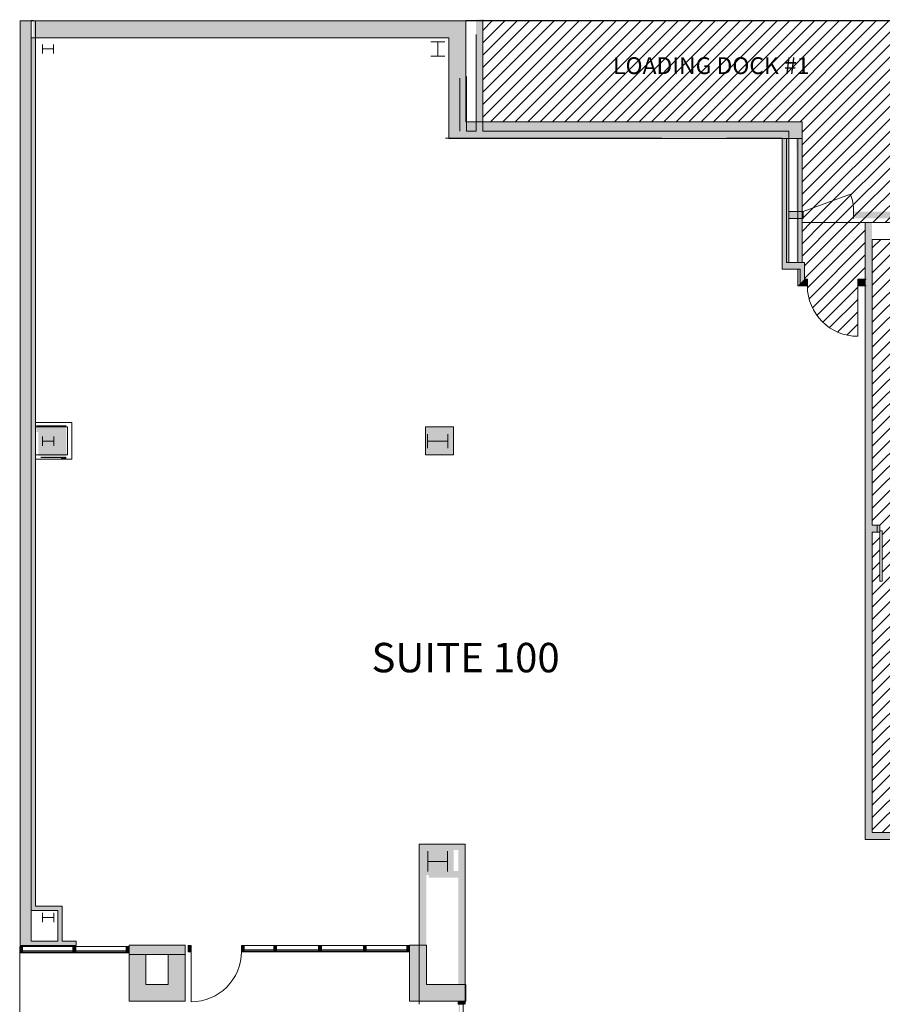
# Model space of a CAD drawing. Units: inches. Extents: x -1845 to 130, y -142 to 1582.
# Drawn here: x -1798 to -1183, y 798 to 1501 of the extents above; entities that cross this region are included whole.
import ezdxf

# ---------------------------------------------------------------- set-up
doc = ezdxf.new("R2010")
doc.units = ezdxf.units.IN
doc.header["$MEASUREMENT"] = 0
for name, color, linetype, lineweight in [('A-ANNO-NOTE', 7, 'Continuous', 13), ('A-DOOR', 7, 'Continuous', 13), ('A-FLOR', 7, 'Continuous', 20), ('A-GLAZ', 7, 'Continuous', 13), ('A-WALL', 7, 'Continuous', 13), ('A-WALL-PATT', 7, 'Continuous', 13), ('S-COLS-SYMB', 2, 'Continuous', 20)]:
    doc.layers.add(name, color=color, linetype=linetype, lineweight=lineweight)
doc.styles.add('Arial', font='arial.ttf', dxfattribs={"height": 6})

msp = doc.modelspace()

# ---------------------------------------------------------------- hatches: boundary and pattern name
at = {"layer": 'A-ANNO-NOTE'}
h = msp.add_hatch(dxfattribs=at)
h.set_pattern_fill('ANSI31', color=256, scale=50)
h.paths.add_polyline_path([(-1124.75, 1391), (-1123, 1391), (-1123, 1356), (-1121, 1356), (-1120, 1356), (-1120, 1494.38), (-1120, 1500), (-1467.75, 1500), (-1467.75, 1428), (-1240, 1428), (-1240, 1416), (-1240, 1363.9), (-1239.2, 1363.9), (-1239.2, 1359.02), (-1240, 1359.02), (-1240, 1356), (-1161, 1356), (-1159.05, 1356, -0.391854)])
h.paths.add_polyline_path([(-987.12, 1248), (-985.12, 1248), (-985.12, 1247.94, -0.398025), (-951.12, 1212, -0.400041), (-916.87, 1247.96), (-916.87, 1248), (-915.12, 1248), (-915.12, 1212), (-913.12, 1212), (-862, 1212), (-860.05, 1212, -0.391854), (-825.75, 1247), (-824, 1247), (-824, 1212), (-822, 1212), (-820, 1212), (-820, 1500), (-1080, 1500), (-1080, 1494.38), (-1080, 1465.63), (-1080, 1460), (-1096, 1460), (-1096, 1212), (-989.12, 1212), (-987.12, 1212)])
h.paths.add_polyline_path([(-1379.09, 1455.3), (-1221.24, 1455.3), (-1221.24, 1480.02), (-1379.09, 1480.02)], flags=24)
h.paths.add_polyline_path([(-1046.51, 1360.83), (-888.66, 1360.83), (-888.66, 1385.56), (-1046.51, 1385.56)], flags=24)
h = msp.add_hatch(dxfattribs=at)
h.set_pattern_fill('ANSI31', color=256, scale=50)
h.paths.add_polyline_path([(-1097.75, 1135), (-1146.5, 1135), (-1148.45, 1135, -0.391854), (-1182.75, 1100), (-1184.5, 1100), (-1184.5, 1135), (-1186.5, 1135), (-1190, 1135), (-1190, 920.75), (-1076.25, 920.75), (-1076.25, 987.75), (-1097.75, 987.75)])
h.paths.add_polyline_path([(-991.5, 1135), (-1048, 1135), (-1049.95, 1135, -0.391854), (-1084.25, 1100), (-1086, 1100), (-1086, 1135), (-1088, 1135), (-1092.75, 1135), (-1092.75, 992.75), (-991.5, 992.75)])
h.paths.add_polyline_path([(-909.12, 1200), (-913.12, 1200), (-915.12, 1200), (-915.12, 1212), (-916.87, 1212), (-916.87, 1247.96, 0.400041), (-951.12, 1212, 0.398025), (-985.12, 1247.94), (-985.12, 1212), (-987.12, 1212), (-987.12, 1200), (-989.12, 1200), (-1089, 1200), (-1089, 1192.75), (-1089, 1188.5), (-1106.75, 1188.5), (-1111, 1188.5), (-1111, 1344), (-1121, 1344), (-1123, 1344), (-1123, 1355), (-1124.75, 1355), (-1124.75, 1391, 0.391854), (-1159.05, 1356), (-1159, 1356), (-1159, 1344), (-1161, 1344), (-1190, 1344), (-1190, 1140), (-1186.5, 1140), (-1184.5, 1140), (-1184.5, 1136), (-1182.75, 1136), (-1182.75, 1100, 0.391854), (-1148.45, 1135), (-1148.5, 1135), (-1148.5, 1140), (-1146.5, 1140), (-1088, 1140), (-1086, 1140), (-1086, 1136), (-1084.25, 1136), (-1084.25, 1100, 0.391854), (-1049.95, 1135), (-1050, 1135), (-1050, 1140), (-1048, 1140), (-986.5, 1140), (-986.5, 1135), (-986.5, 1027.5), (-984, 1027.5), (-984, 1063.5), (-982, 1063.5), (-982, 1063.44, -0.398025), (-948, 1027.5, -0.400041), (-913.75, 1063.46), (-913.75, 1063.5), (-912, 1063.5), (-912, 1027.5), (-909.12, 1027.5)])
h.paths.add_polyline_path([(-1012, 912), (-1012.75, 912), (-1012.75, 912.75), (-1006, 912.75), (-1006, 912), (-1006, 884.25), (-909.12, 884.25), (-909.12, 916.5), (-909.12, 918.5), (-944.12, 918.5), (-944.12, 920.25, -0.391854), (-909.12, 954.55), (-909.12, 956.5), (-909.12, 973.5), (-909.12, 985.5), (-909.12, 1015.5), (-909.12, 1021.5), (-910, 1021.5), (-912, 1021.5), (-912, 1027.5), (-913.75, 1027.5), (-913.75, 1063.46, 0.400041), (-948, 1027.5, 0.398025), (-982, 1063.44), (-982, 1027.5), (-984, 1027.5), (-984, 1021.5), (-986.5, 1021.5), (-986.5, 992.75), (-986.5, 987.75), (-1071.25, 987.75), (-1071.25, 920.75), (-1071.25, 915.75), (-1084, 915.75), (-1084, 888), (-1087.75, 888), (-1116, 888), (-1116, 891.75), (-1116, 915.75), (-1137.25, 915.75), (-1137.25, 793.75), (-1137.25, 788.75), (-1187.75, 788.75), (-1187.75, 529.25), (-1187.96, 527.25), (-1187.96, 504), (-1187.96, 485.21), (-1187.96, 483.21), (-1187.96, 441.21), (-1187.96, 439.21), (-1192.46, 439.21), (-1192.46, 434.71), (-1194.46, 434.71), (-1198.87, 434.71), (-1200.87, 434.71), (-1200.87, 400.59, -0.414214), (-1236.74, 436.46, -0.414214), (-1272.87, 400.34), (-1272.87, 434.71), (-1274.87, 434.71), (-1313.87, 434.71), (-1315.87, 434.71), (-1354.87, 434.71), (-1356.87, 434.71), (-1390.87, 434.71), (-1395.87, 434.71), (-1397.87, 434.71), (-1436.87, 434.71), (-1438.87, 434.71), (-1477.87, 434.71), (-1480, 434.71), (-1480, 428), (-1480, 400), (-1480, 398), (-1480, 358), (-1480, 356), (-1480, 284), (-1480, 282), (-1480, 242), (-1480, 240), (-1480, 228), (-1480, 200), (-1480, 198), (-1480, 162), (-1480, 160), (-1480, 132.5), (-1478, 132.5), (-1438, 132.5), (-1436, 132.5), (-1436, 128), (-1436, 93.88, 0.414214), (-1400.12, 129.75, 0.414214), (-1364, 93.63), (-1364, 129.75), (-1364, 132.5), (-1362, 132.5), (-1322, 132.5), (-1320, 132.5), (-1318, 132.5), (-1282, 132.5), (-1280, 132.5), (-1278, 132.5), (-1238, 132.5), (-1236, 132.5), (-1236, 128), (-1236, 93.88, 0.414214), (-1200.12, 129.75, 0.414214), (-1164, 93.63), (-1164, 129.75), (-1164, 132.5), (-1162, 132.5), (-1122, 132.5), (-1120, 132.5), (-1120, 133.88), (-1085, 133.88), (-1085, 322.5), (-1085, 327.5), (-1008.5, 327.5), (-1008.5, 463), (-1008.5, 464.5), (-1009, 464.5), (-1009, 469.5), (-909.12, 469.5), (-909.12, 477.63), (-909.12, 479.63), (-944.12, 479.63), (-944.12, 481.38, -0.391854), (-909.12, 515.68), (-909.12, 517.63), (-909.12, 524), (-913.12, 524), (-913.12, 524.75), (-915.12, 524.75), (-915.12, 528.75), (-916.87, 528.75), (-916.87, 564.75, 0.391854), (-951.18, 529.75), (-951.12, 529.75), (-951.12, 524.75), (-953.12, 524.75), (-953.12, 524), (-1012, 524), (-1012, 524.75), (-1012, 594), (-1012, 606), (-1012, 639), (-1000, 639), (-1000, 687), (-1012, 687), (-1012, 753), (-1000, 753), (-1000, 801), (-1012, 801), (-1012, 846)])
h.paths.add_polyline_path([(-1084, 552), (-1084, 520), (-1087.75, 520), (-1116, 520), (-1116, 523.75), (-1116, 552), (-1112.25, 552), (-1087.75, 552)], flags=16)
h.paths.add_polyline_path([(-1087.75, 548.25), (-1087.75, 523.75), (-1112.25, 523.75), (-1112.25, 548.25)], flags=0)
h.paths.add_polyline_path([(-1048.38, 340.23), (-1048.38, 328.23), (-1072.38, 328.23), (-1072.38, 340.23)], flags=16)
h.paths.add_polyline_path([(-1044.38, 340.23), (-1020.38, 340.23), (-1020.38, 328.23), (-1044.38, 328.23)], flags=16)
h.paths.add_polyline_path([(-1085, 124.63), (-1085, 126.63), (-1120, 126.63), (-1120, 128), (-1122, 128), (-1162, 128), (-1164, 128), (-1164, 93.63, -0.414214), (-1200.12, 129.75, -0.414214), (-1236, 93.88), (-1236, 128), (-1238, 128), (-1278, 128), (-1280, 128), (-1282, 128), (-1318, 128), (-1320, 128), (-1322, 128), (-1362, 128), (-1364, 128), (-1364, 93.63, -0.414214), (-1400.12, 129.75, -0.414214), (-1436, 93.88), (-1436, 128), (-1438, 128), (-1478, 128), (-1480, 128), (-1480, 126), (-1480, 80), (-1480, 78, -0.412181), (-1444.25, 42), (-1480, 42), (-1480, 40), (-1478, 40), (-1438, 40), (-1436, 40), (-1436, 35.5), (-1436, 1.38, 0.414214), (-1400.12, 37.25, 0.414214), (-1364, 1.13), (-1364, 37.25), (-1364, 40), (-1362, 40), (-1322, 40), (-1320, 40), (-1280, 40), (-1278, 40), (-1238, 40), (-1236, 40), (-1236, 35.5), (-1236, 1.38, 0.414214), (-1200.12, 37.25, 0.414214), (-1164, 1.13), (-1164, 37.25), (-1164, 40), (-1162, 40), (-1122, 40), (-1120, 40), (-1085, 40), (-1085, 42), (-1120.75, 42, -0.412181), (-1085, 78), (-1085, 80)])
h.paths.add_polyline_path([(-1177.79, 943.71), (-1091.29, 943.71), (-1091.29, 968.44), (-1177.79, 968.44)], flags=24)
h.paths.add_polyline_path([(-1071.84, 1042.97), (-1014.21, 1042.97), (-1014.21, 1067.7), (-1071.84, 1067.7)], flags=24)
h.paths.add_polyline_path([(-1101.58, 372.02), (-1019.52, 372.02), (-1019.52, 420.72), (-1101.58, 420.72)], flags=24)
h.paths.add_polyline_path([(-1379.61, 259.16), (-1233.87, 259.16), (-1233.87, 283.89), (-1379.61, 283.89)], flags=24)
h.paths.add_polyline_path([(-1045.13, 327.83), (-1019.78, 327.83), (-1019.78, 340.19), (-1045.13, 340.19)], flags=24)
h.paths.add_polyline_path([(-1073.13, 327.83), (-1047.78, 327.83), (-1047.78, 340.19), (-1073.13, 340.19)], flags=24)
h = msp.add_hatch(dxfattribs=at)
h.set_pattern_fill('ANSI31', color=256, scale=50)
h.paths.add_polyline_path([(-1195, 1356), (-1240, 1356), (-1240, 1327.63), (-1238.2, 1327.63), (-1238.2, 1315.73), (-1236.2, 1315.73), (-1236.2, 1310.86, 0.414214), (-1200.2, 1274.86), (-1200.2, 1310.86), (-1200.2, 1315.73), (-1195, 1315.73)])
at = {"layer": 'A-DOOR'}
h = msp.add_hatch(color=256, dxfattribs=at)
h.paths.add_polyline_path([(-1186.5, 1140), (-1186.5, 1135), (-1184.5, 1135), (-1184.5, 1140)], flags=0)
h.paths.add_polyline_path([(-1146.5, 1140), (-1148.5, 1140), (-1148.5, 1135), (-1146.5, 1135)], flags=0)
at = {"layer": 'A-GLAZ', "extrusion": (0, 0, -1)}
for points in [[(1796.25, 834.69), (1796.25, 839.19), (1798.25, 839.19), (1798.25, 834.69)], [(1758.25, 834.69), (1758.25, 839.19), (1760.25, 839.19), (1760.25, 834.69)], [(1638, 835.5), (1638, 840), (1640, 840), (1640, 835.5)], [(1615, 835.5), (1615, 840), (1617, 840), (1617, 835.5)], [(1583, 835.5), (1583, 840), (1585, 840), (1585, 835.5)], [(1551, 835.5), (1551, 840), (1553, 840), (1553, 835.5)], [(1520, 835.5), (1520, 840), (1522, 840), (1522, 835.5)]]:
    msp.add_hatch(color=256, dxfattribs=at).paths.add_polyline_path(points, flags=0)
at = {"layer": 'A-GLAZ'}
for points in [[(-1720.25, 834.69), (-1720.25, 839.19), (-1722.25, 839.19), (-1722.25, 834.69)], [(-1676, 835.5), (-1676, 840), (-1678, 840), (-1678, 835.5)], [(-1638, 836), (-1617, 836), (-1617, 837), (-1638, 837)], [(-1615, 836), (-1585, 836), (-1585, 837), (-1615, 837)], [(-1583, 836), (-1553, 836), (-1553, 837), (-1583, 837)], [(-1551, 836), (-1522, 836), (-1522, 837), (-1551, 837)], [(-1760.25, 835.19), (-1760.25, 836.19), (-1796.25, 836.19), (-1796.25, 835.19)], [(-1722.25, 835.19), (-1722.25, 836.19), (-1758.25, 836.19), (-1758.25, 835.19)], [(-1485.5, 800), (-1485.5, 798), (-1481, 798), (-1481, 800)], [(-1485, 798), (-1485, 769), (-1484, 769), (-1484, 798)]]:
    msp.add_hatch(color=256, dxfattribs=at).paths.add_polyline_path(points, flags=0)
at = {"layer": 'A-WALL-PATT', "lineweight": 9}
for points in [[(-1790, 840), (-1790, 1500), (-1798, 1500), (-1798, 840)], [(-1480, 1488), (-1480, 1500), (-1788.44, 1500), (-1788.44, 1488), (-1492, 1488)], [(-1786.87, 864.88), (-1786.87, 1488), (-1790, 1488), (-1790, 864.88)], [(-1480, 1428), (-1480, 1488), (-1492, 1488), (-1492, 1428)], [(-1240, 1416), (-1240, 1428), (-1492, 1428), (-1492, 1416), (-1252, 1416)], [(-1771.12, 864.88), (-1768, 864.88), (-1768, 868), (-1786.87, 868), (-1786.87, 864.88)], [(-1768, 843.13), (-1768, 864.88), (-1771.12, 864.88), (-1771.12, 843.13)], [(-1790, 840), (-1758, 840), (-1758, 843.13), (-1790, 843.13)], [(-1680.25, 833.63), (-1680.25, 840.25), (-1720.25, 840.25), (-1720.25, 833.63), (-1699.6, 833.63)], [(-1508, 812.25), (-1508, 840.25), (-1520, 840.25), (-1520, 812.25)], [(-1708.25, 812.25), (-1708.25, 833.63), (-1720.25, 833.63), (-1720.25, 812.25)], [(-1680.25, 800.25), (-1680.25, 833.63), (-1692.25, 833.63), (-1692.25, 800.25)], [(-1692.25, 800.25), (-1692.25, 812.25), (-1720.25, 812.25), (-1720.25, 800.25), (-1699.6, 800.25)], [(-1480, 800.25), (-1480, 812.25), (-1520, 812.25), (-1520, 800.25)]]:
    msp.add_hatch(color=256, dxfattribs=at).paths.add_polyline_path(points, flags=0)
at = {"layer": 'A-WALL-PATT'}
for color, points in [(256, [(-1472.62, 1421.25), (-1467.75, 1421.25), (-1467.75, 1500.88), (-1472.62, 1500.88), (-1472.62, 1461.71)]), (256, [(-1479.37, 1421.25), (-1479.37, 1460.38), (-1484.25, 1460.38), (-1484.25, 1421.25)]), (256, [(-1350.76, 1416.38), (-1335.3, 1416.38), (-1335.3, 1421.25), (-1484.35, 1421.25), (-1484.35, 1416.38), (-1456.28, 1416.38)]), (256, [(-1249.33, 1416.38), (-1249.33, 1421.25), (-1335.3, 1421.25), (-1335.3, 1416.38), (-1254.2, 1416.38)]), (256, [(-1786.37, 1206.63), (-1785, 1206.63), (-1785, 1209.38), (-1765, 1209.38), (-1765, 1210.88), (-1786.37, 1210.88)]), (7, [(-1765, 1189.38), (-1765, 1209.38), (-1785, 1209.38), (-1785, 1189.38)]), (256, [(-1488.69, 1190.31), (-1488.69, 1210.31), (-1508.69, 1210.31), (-1508.69, 1190.31)]), (256, [(-1765, 1188.38), (-1765, 1189.38), (-1783.23, 1189.38), (-1783.23, 1188.38)]), (256, [(-1513.02, 801.38), (-1508.15, 801.38), (-1508.15, 912.38), (-1513.02, 912.38), (-1513.02, 823.86)]), (7, [(-1488.69, 890.31), (-1488.69, 910.31), (-1508.69, 910.31), (-1508.69, 890.31)]), (256, [(-1485.27, 801.38), (-1480.39, 801.38), (-1480.39, 912.38), (-1485.27, 912.38), (-1485.27, 823.86)]), (256, [(-1506.44, 888.38), (-1485.27, 888.38), (-1485.27, 893.25), (-1488.69, 893.25), (-1488.69, 890.31), (-1506.44, 890.31)])]:
    msp.add_hatch(color=color, dxfattribs=at).paths.add_polyline_path(points, flags=0)
for points in [[(-1249.33, 1322.75), (-1249.33, 1416.38), (-1254.2, 1416.38), (-1254.2, 1322.75)], [(-1238.2, 1327.63), (-1254.2, 1327.53), (-1254.2, 1322.75), (-1243.08, 1322.75)], [(-1243.08, 1322.75), (-1238.2, 1327.63), (-1238.2, 1315.73), (-1243.08, 1310.86)], [(-1488.69, 908.13), (-1485.27, 908.13), (-1485.27, 912.38), (-1510.69, 912.38), (-1510.69, 910.31), (-1488.69, 910.31)]]:
    msp.add_hatch(color=256, dxfattribs=at).paths.add_polyline_path(points)
at = {"layer": 'A-WALL-PATT', "lineweight": 9}
for points in [[(-1240, 1327.63), (-1240, 1416), (-1244.25, 1416), (-1243.76, 1327.63)], [(-1190, 915.75), (-1190, 1356), (-1195, 1356), (-1195, 915.75)], [(-1236.2, 1310.86), (-1236.2, 1315.73), (-1238.2, 1315.73), (-1243.08, 1310.86)], [(-1195, 1310.86), (-1195, 1315.86), (-1200.2, 1315.73), (-1200.2, 1310.86)], [(-1158.27, 915.75), (-1142.25, 915.75), (-1142.25, 920.75), (-1195, 920.75), (-1195, 915.75)]]:
    msp.add_hatch(color=256, dxfattribs=at).paths.add_polyline_path(points)
at = {"layer": 'A-WALL-PATT'}
h = msp.add_hatch(color=256, dxfattribs=at)
h.paths.add_polyline_path([(-1098.83, 1359), (-1098.75, 1359), (-1098.75, 1363.88), (-1124.7, 1363.88), (-1124.7, 1359), (-1103.7, 1359)], flags=0)
h.paths.add_polyline_path([(-1160.7, 1359), (-1160.7, 1363.88), (-1203.2, 1363.88), (-1203.2, 1359), (-1189.33, 1359)], flags=0)
h.paths.add_polyline_path([(-1239.2, 1359), (-1239.2, 1363.88), (-1249.33, 1363.88), (-1249.33, 1359), (-1245.25, 1359)], flags=0)
at = {"layer": 'A-WALL-PATT', "lineweight": 9}
h = msp.add_hatch(color=256, dxfattribs=at)
h.paths.add_polyline_path([(-986.5, 1135), (-986.5, 1140), (-1048, 1140), (-1048, 1135), (-991.5, 1135)], flags=0)
h.paths.add_polyline_path([(-1088, 1135), (-1088, 1140), (-1146.5, 1140), (-1146.5, 1135), (-1092.75, 1135)], flags=0)
h.paths.add_polyline_path([(-1186.5, 1135), (-1186.5, 1140), (-1190, 1140), (-1190, 1135)], flags=0)

# ---------------------------------------------------------------- linework, layer by layer
at = {"layer": 'A-DOOR', "color": 250, "lineweight": 9}
msp.add_line((-1239.2, 1363.9), (-1205.37, 1376.21), dxfattribs=at)
at = {"layer": 'A-DOOR'}
for p, q in [((-1200.2, 1310.86), (-1200.2, 1274.86)), ((-1184.5, 1140), (-1186.5, 1140)), ((-1186.5, 1140), (-1186.5, 1135)), ((-1184.5, 1135), (-1184.5, 1140)), ((-1186.5, 1135), (-1184.5, 1135)), ((-1184.5, 1136), (-1184.5, 1100)), ((-1184.5, 1136), (-1182.75, 1136)), ((-1182.75, 1136), (-1182.75, 1100)), ((-1184.5, 1100), (-1182.75, 1100)), ((-1676, 835.75), (-1676, 799.75))]:
    msp.add_line(p, q, dxfattribs=at)
at = {"layer": 'A-DOOR', "color": 7}
msp.add_arc((-1239.2, 1363.9), 36, 0, 20, dxfattribs=at)
at = {"layer": 'A-DOOR'}
for centre, start, end in [((-1200.2, 1310.86), 180, 270), ((-1676, 835.75), 270, 0)]:
    msp.add_arc(centre, 36, start, end, dxfattribs=at)
at = {"layer": 'A-FLOR', "lineweight": 25}
for p, q in [((-1788.44, 1500), (-1790, 1500)), ((-1120, 1500), (-1480, 1500))]:
    msp.add_line(p, q, dxfattribs=at)
at = {"layer": 'A-GLAZ', "extrusion": (0, 0, -1)}
for p, q in [((-1796.25, 839.19), (-1798.25, 839.19)), ((-1798.25, 839.19), (-1798.25, 834.69)), ((-1796.25, 834.69), (-1796.25, 839.19)), ((-1758.25, 839.19), (-1760.25, 839.19)), ((-1760.25, 839.19), (-1760.25, 834.69)), ((-1758.25, 834.69), (-1758.25, 839.19)), ((-1638, 840), (-1640, 840)), ((-1640, 840), (-1640, 835.5)), ((-1638, 835.5), (-1638, 840)), ((-1615, 840), (-1617, 840)), ((-1617, 840), (-1617, 835.5)), ((-1615, 835.5), (-1615, 840)), ((-1583, 840), (-1585, 840)), ((-1585, 840), (-1585, 835.5)), ((-1583, 835.5), (-1583, 840)), ((-1551, 840), (-1553, 840)), ((-1553, 840), (-1553, 835.5)), ((-1551, 835.5), (-1551, 840)), ((-1520, 840), (-1522, 840)), ((-1522, 840), (-1522, 835.5)), ((-1520, 835.5), (-1520, 840)), ((-1798.25, 834.69), (-1796.25, 834.69)), ((-1760.25, 834.69), (-1758.25, 834.69)), ((-1640, 835.5), (-1638, 835.5)), ((-1617, 835.5), (-1615, 835.5)), ((-1585, 835.5), (-1583, 835.5)), ((-1553, 835.5), (-1551, 835.5)), ((-1522, 835.5), (-1520, 835.5))]:
    msp.add_line(p, q, dxfattribs=at)
at = {"layer": 'A-GLAZ'}
for p, q in [((-1796.25, 839.19), (-1760.25, 839.19)), ((-1758.25, 839.19), (-1722.25, 839.19)), ((-1720.25, 839.19), (-1722.25, 839.19)), ((-1722.25, 839.19), (-1722.25, 834.69)), ((-1720.25, 834.69), (-1720.25, 839.19)), ((-1676, 840), (-1678, 840)), ((-1678, 840), (-1678, 835.5)), ((-1676, 835.5), (-1676, 840)), ((-1638, 840), (-1617, 840)), ((-1617, 837), (-1638, 837)), ((-1638, 837), (-1638, 836)), ((-1617, 836), (-1617, 837)), ((-1615, 840), (-1585, 840)), ((-1585, 837), (-1615, 837)), ((-1615, 837), (-1615, 836)), ((-1585, 836), (-1585, 837)), ((-1583, 840), (-1553, 840)), ((-1553, 837), (-1583, 837)), ((-1583, 837), (-1583, 836)), ((-1553, 836), (-1553, 837)), ((-1551, 840), (-1522, 840)), ((-1522, 837), (-1551, 837)), ((-1551, 837), (-1551, 836)), ((-1522, 836), (-1522, 837)), ((-1760.25, 836.19), (-1796.25, 836.19)), ((-1796.25, 836.19), (-1796.25, 835.19)), ((-1796.25, 835.19), (-1760.25, 835.19)), ((-1760.25, 834.69), (-1796.25, 834.69)), ((-1760.25, 835.19), (-1760.25, 836.19)), ((-1722.25, 836.19), (-1758.25, 836.19)), ((-1758.25, 836.19), (-1758.25, 835.19)), ((-1758.25, 835.19), (-1722.25, 835.19)), ((-1722.25, 834.69), (-1758.25, 834.69)), ((-1722.25, 835.19), (-1722.25, 836.19)), ((-1722.25, 834.69), (-1720.25, 834.69)), ((-1678, 835.5), (-1676, 835.5)), ((-1638, 836), (-1617, 836)), ((-1617, 835.5), (-1638, 835.5)), ((-1615, 836), (-1585, 836)), ((-1585, 835.5), (-1615, 835.5)), ((-1583, 836), (-1553, 836)), ((-1553, 835.5), (-1583, 835.5)), ((-1551, 836), (-1522, 836)), ((-1522, 835.5), (-1551, 835.5)), ((-1485.5, 800), (-1485.5, 798)), ((-1481, 800), (-1485.5, 800)), ((-1485.5, 798), (-1481, 798)), ((-1481, 798), (-1481, 800))]:
    msp.add_line(p, q, dxfattribs=at)
at = {"layer": 'A-GLAZ', "linetype": 'Continuous'}
msp.add_line((-1481.83, 798), (-1481.83, 657.31), dxfattribs=at)
at = {"layer": 'A-WALL'}
for p, q in [((-1790, 1500), (-1798, 1500)), ((-1798, 1500), (-1798, 840)), ((-1790, 843.13), (-1790, 1500)), ((-1480, 1500), (-1788.44, 1500)), ((-1786.87, 868), (-1786.87, 1500)), ((-1480, 1488), (-1480, 1500)), ((-1790, 1488), (-1790, 864.88)), ((-1786.87, 1488), (-1790, 1488)), ((-1788.44, 1488), (-1492, 1488)), ((-1492, 1488), (-1492, 1428)), ((-1480, 1428), (-1480, 1488)), ((-1492, 1428), (-1492, 1416)), ((-1240, 1428), (-1480, 1428)), ((-1240, 1416), (-1240, 1428)), ((-1492, 1416), (-1240, 1416)), ((-1254.2, 1416), (-1254.2, 1322.75)), ((-1251, 1416), (-1251, 1327.63)), ((-1243, 1327.63), (-1243, 1416)), ((-1240, 1327.63), (-1240, 1416)), ((-1161, 1356), (-1240, 1356)), ((-1195, 1356), (-1195, 915.75)), ((-1190, 1344), (-1161, 1344)), ((-1190, 1140), (-1190, 1344)), ((-1254.2, 1322.75), (-1241.4, 1322.75)), ((-1251, 1327.63), (-1238.2, 1327.63)), ((-1241.4, 1310.86), (-1241.4, 1322.75)), ((-1238.2, 1315.73), (-1238.2, 1327.63)), ((-1238.2, 1315.73), (-1236.2, 1315.73)), ((-1236.2, 1310.86), (-1236.2, 1315.73)), ((-1200.2, 1310.86), (-1200.2, 1315.73)), ((-1200.2, 1315.73), (-1195, 1315.73)), ((-1241.4, 1310.86), (-1236.2, 1310.86)), ((-1200.2, 1310.86), (-1195, 1310.86)), ((-1761, 1213.44), (-1786.87, 1213.44)), ((-1764.13, 1210.31), (-1764.13, 1190.31)), ((-1761, 1187.19), (-1761, 1213.44)), ((-1186.5, 1140), (-1190, 1140)), ((-1186.5, 1135), (-1186.5, 1140)), ((-1190, 920.75), (-1190, 1135)), ((-1190, 1135), (-1186.5, 1135)), ((-1195, 992.75), (-1195, 987.75)), ((-1195, 915.75), (-1071.25, 915.75)), ((-1076.25, 920.75), (-1190, 920.75)), ((-1513.21, 912.38), (-1480.33, 912.38)), ((-1513.21, 912.38), (-1513.21, 798)), ((-1480.33, 912.38), (-1480.33, 798)), ((-1790, 864.88), (-1786.87, 864.88)), ((-1768, 868), (-1786.87, 868)), ((-1786.87, 864.88), (-1771.12, 864.88)), ((-1771.12, 864.88), (-1771.12, 843.13)), ((-1768, 864.88), (-1768, 868)), ((-1768, 843.13), (-1768, 864.88)), ((-1798, 840), (-1790, 840)), ((-1771.12, 843.13), (-1790, 843.13)), ((-1790, 840), (-1758, 840)), ((-1758, 843.13), (-1768, 843.13)), ((-1758, 840), (-1758, 843.13)), ((-1680.25, 840.25), (-1720.25, 840.25)), ((-1720.25, 840.25), (-1720.25, 833.63)), ((-1680.25, 833.63), (-1680.25, 840.25)), ((-1508, 840.25), (-1520, 840.25)), ((-1520, 840.25), (-1520, 812.25)), ((-1508, 812.25), (-1508, 840.25)), ((-1720.25, 833.63), (-1680.25, 833.63)), ((-1708.25, 833.63), (-1720.25, 833.63)), ((-1720.25, 833.63), (-1720.25, 812.25)), ((-1708.25, 812.25), (-1708.25, 833.63)), ((-1692.25, 833.63), (-1692.25, 812.25)), ((-1680.25, 833.63), (-1692.25, 833.63)), ((-1680.25, 800.25), (-1680.25, 833.63)), ((-1720.25, 812.25), (-1720.25, 800.25)), ((-1692.25, 812.25), (-1708.25, 812.25)), ((-1520, 812.25), (-1520, 800.25)), ((-1480, 812.25), (-1508, 812.25)), ((-1480, 800.25), (-1480, 812.25)), ((-1720.25, 800.25), (-1692.25, 800.25)), ((-1692.25, 800.25), (-1680.25, 800.25)), ((-1520, 800.25), (-1480, 800.25))]:
    msp.add_line(p, q, dxfattribs=at)
at = {"layer": 'A-WALL', "lineweight": 9}
for p, q in [((-1764.13, 1210.31), (-1786.87, 1210.31)), ((-1488.69, 1210.31), (-1508.69, 1210.31)), ((-1508.69, 1210.31), (-1508.69, 1190.31)), ((-1488.69, 1190.31), (-1488.69, 1210.31)), ((-1786.87, 1190.31), (-1764.13, 1190.31)), ((-1508.69, 1190.31), (-1488.69, 1190.31)), ((-1761, 1187.19), (-1786.87, 1187.19))]:
    msp.add_line(p, q, dxfattribs=at)
at = {"layer": 'A-WALL', "lineweight": 13}
msp.add_line((-1505.06, 1190.31), (-1508.69, 1190.31), dxfattribs=at)
at = {"layer": 'A-WALL', "color": 7}
msp.add_line((-1798.25, 834.69), (-1798, 40), dxfattribs=at)
at = {"layer": 'A-WALL-PATT', "lineweight": 9}
for p, q in [((-1467.75, 1421.25), (-1467.75, 1500.88)), ((-1472.62, 1490.38), (-1472.62, 1421.25)), ((-1484.25, 1459.13), (-1484.25, 1421.25)), ((-1479.37, 1421.25), (-1479.37, 1460.38)), ((-1472.62, 1421.25), (-1479.37, 1421.25)), ((-1249.33, 1421.25), (-1467.75, 1421.25)), ((-1249.33, 1421.25), (-1249.33, 1359)), ((-1494.35, 1416.38), (-1340.17, 1416.38)), ((-1293.8, 1416.38), (-1254.2, 1416.38)), ((-1254.2, 1416.38), (-1254.2, 1359)), ((-1239.2, 1363.9), (-1249.33, 1363.9)), ((-1239.2, 1359.02), (-1239.2, 1363.9)), ((-1203.2, 1363.9), (-1203.2, 1359.02)), ((-1249.33, 1359.02), (-1239.2, 1359.02)), ((-1765, 1210.88), (-1786.37, 1210.88)), ((-1783.23, 1188.38), (-1765, 1188.38))]:
    msp.add_line(p, q, dxfattribs=at)
at = {"layer": 'A-WALL-PATT'}
msp.add_line((-1494.23, 1416.38), (-1462.02, 1416.38), dxfattribs=at)
at = {"layer": 'A-WALL-PATT', "lineweight": 13}
for p, q in [((-1254.2, 1359), (-1254.2, 1322.75)), ((-1249.33, 1327.63), (-1249.33, 1359)), ((-1254.2, 1322.75), (-1243.08, 1322.75)), ((-1238.2, 1327.63), (-1249.33, 1327.63)), ((-1243.08, 1322.75), (-1243.08, 1310.86)), ((-1238.2, 1315.73), (-1238.2, 1327.63)), ((-1238.2, 1327.63), (-1238.2, 1315.73)), ((-1236.2, 1315.73), (-1238.2, 1315.73)), ((-1236.2, 1310.86), (-1236.2, 1315.73)), ((-1194.2, 1315.73), (-1200.2, 1315.73)), ((-1200.2, 1315.73), (-1200.2, 1310.86)), ((-1243.08, 1310.86), (-1236.2, 1310.86)), ((-1200.2, 1310.86), (-1194.2, 1310.86)), ((-1765, 1187.98), (-1768.62, 1187.98))]:
    msp.add_line(p, q, dxfattribs=at)
at = {"layer": 'S-COLS-SYMB', "lineweight": 13}
for p, q in [((-1781.96, 1476.75), (-1781.96, 1483.25)), ((-1774.03, 1476.75), (-1774.03, 1483.25)), ((-1505, 1485.05), (-1495, 1485.05)), ((-1500, 1485.05), (-1500, 1474.95)), ((-1781.96, 1480), (-1774.03, 1480)), ((-1505, 1474.95), (-1495, 1474.95)), ((-1782.03, 1196.73), (-1782.03, 1203.27)), ((-1773.97, 1196.73), (-1773.97, 1203.27)), ((-1507.15, 1194.95), (-1507.15, 1205.05)), ((-1492.85, 1194.95), (-1492.85, 1205.05)), ((-1782.03, 1200), (-1773.97, 1200)), ((-1507.15, 1200), (-1492.85, 1200)), ((-1507, 892.75), (-1507, 907.25)), ((-1493, 892.75), (-1493, 907.25)), ((-1507, 900), (-1493, 900)), ((-1782.03, 856.73), (-1782.03, 863.27)), ((-1782.03, 860), (-1773.97, 860)), ((-1773.97, 856.73), (-1773.97, 863.27))]:
    msp.add_line(p, q, dxfattribs=at)

# ---------------------------------------------------------------- texts
at = {"layer": 'A-ANNO-NOTE', "attachment_point": 1, "style": 'Arial'}
for s, width, insert, char_height in [('LOADING DOCK #1', 190.5907, (-1374.86, 1474.06), 12), ('SUITE 100', 299.6256, (-1547.23, 1056), 21)]:
    msp.add_mtext_dynamic_manual_height_columns(s, width=width, gutter_width=1, heights=[0], dxfattribs=dict(at, insert=insert, char_height=char_height))

doc.saveas('drawing.dxf')
